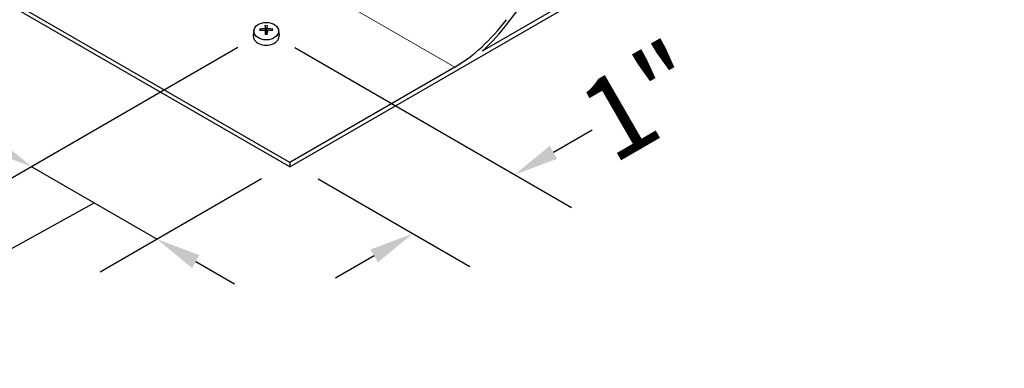
# Model space of a CAD drawing. Units: inches. Extents: x 1 to 101, y 2 to 64.
# Drawn here: x 12 to 21, y 42 to 45 of the extents above; entities that cross this region are included whole.
import ezdxf

# ---------------------------------------------------------------- set-up
doc = ezdxf.new("R2010")
doc.units = ezdxf.units.IN
doc.header["$LTSCALE"] = 6
doc.header["$MEASUREMENT"] = 0
for name, color, linetype, lineweight in [('Dimension (ANSI)', 5, 'Continuous', 25), ('Visible (ANSI)', 7, 'Continuous', 25), ('Visible Narrow (ANSI)', 7, 'Continuous', 5)]:
    doc.layers.add(name, color=color, linetype=linetype, lineweight=lineweight)
doc.layers.add('Installation', color=7, linetype='Continuous')
doc.styles.add('Arial', font='arial.ttf')
doc.dimstyles.new('Kyle dims (3D)', dxfattribs={"dimscale": 4, "dimtxt": 0.18, "dimasz": 0.098425, "dimexe": 0.125, "dimexo": 0.0625, "dimgap": 0.031496, "dimtad": 0, "dimdec": 1, "dimrnd": 1e-08, "dimzin": 4, "dimdsep": 46, "dimtxsty": 'Arial', "dimcen": 0.09, "dimdle": 0.393701, "dimclrd": 256, "dimclre": 256, "dimclrt": 256, "dimadec": 0, "dimazin": 1, "dimtfac": 1.833333, "dimtdec": 1, "dimtofl": 0, "dimtmove": 0, "dimatfit": 3, "dimfxl": 1, "dimtolj": 1, "dimtzin": 4, "dimlwd": -1, "dimlwe": -1, "dimarcsym": 0})

# ---------------------------------------------------------------- blocks, each defined once
blk = doc.blocks.new('*D31')
at = {"layer": 'Defpoints', "color": 0, "transparency": 16777216}
for p in [(8.0312, 48.5508), (14.1962, 44.9914), (12.133, 43.8003)]:
    blk.add_point(p, dxfattribs=at)
at = {"layer": 'Dimension (ANSI)', "transparency": 16777216}
for p, q in [((7.7812, 48.4064), (5.468, 47.0709)), ((6.309, 47.1628), (8.4563, 45.923)), ((11.7921, 43.9971), (9.4283, 45.3619)), ((13.9462, 44.8471), (11.633, 43.5116))]:
    blk.add_line(p, q, dxfattribs=at)
for points in [[(6.3418, 47.2196), (6.2762, 47.1059), (5.968, 47.3596)], [(11.8249, 44.0539), (11.7593, 43.9403), (12.133, 43.8003)]]:
    blk.add_solid(points, dxfattribs=at)
at = {"layer": 'Dimension (ANSI)', "transparency": 16777216, "insert": (8.7623, 45.9542), "char_height": 0.72, "attachment_point": 2, "rotation": 30, "style": 'Arial'}
blk.add_mtext('\\A1;{\\fArial|b0|i0;7"}', dxfattribs=at)
blk = doc.blocks.new('*D32')
at = {"layer": 'Defpoints', "color": 0, "transparency": 16777216}
for p in [(14.1962, 44.9914), (14.4039, 43.8385), (13.2354, 43.1638)]:
    blk.add_point(p, dxfattribs=at)
at = {"layer": 'Dimension (ANSI)', "transparency": 16777216}
for p, q in [((13.9462, 44.8471), (11.633, 43.5116)), ((11.7921, 43.9971), (11.4511, 44.194)), ((12.133, 43.8003), (13.2354, 43.1638)), ((14.1539, 43.6942), (12.7354, 42.8752)), ((12.6842, 43.4821), (11.7673, 42.9775)), ((11.7673, 42.9775), (11.5153, 42.9775)), ((13.5763, 42.967), (13.9173, 42.7701))]:
    blk.add_line(p, q, dxfattribs=at)
for points in [[(11.8249, 44.0539), (11.7593, 43.9403), (12.133, 43.8003)], [(13.6091, 43.0238), (13.5435, 42.9102), (13.2354, 43.1638)]]:
    blk.add_solid(points, dxfattribs=at)
at = {"layer": 'Dimension (ANSI)', "transparency": 16777216, "insert": (10.8796, 43.1006), "char_height": 0.72, "attachment_point": 2, "rotation": 30, "style": 'Arial'}
blk.add_mtext('\\A1;{\\fArial|b0|i0;1"}', dxfattribs=at)
blk = doc.blocks.new('*D33')
at = {"layer": 'Defpoints', "color": 0, "transparency": 16777216}
for p in [(14.1962, 44.9914), (14.4039, 43.8385), (16.381, 43.73)]:
    blk.add_point(p, dxfattribs=at)
at = {"layer": 'Dimension (ANSI)', "transparency": 16777216}
for p, q in [((14.4462, 44.8471), (16.881, 43.4413)), ((16.722, 43.9268), (17.0629, 44.1237)), ((14.6539, 43.6942), (15.9864, 42.9248)), ((15.1455, 43.0166), (14.8045, 42.8198))]:
    blk.add_line(p, q, dxfattribs=at)
for points in [[(16.6891, 43.9837), (16.7548, 43.87), (16.381, 43.73)], [(15.1127, 43.0735), (15.1783, 42.9598), (15.4864, 43.2135)]]:
    blk.add_solid(points, dxfattribs=at)
at = {"layer": 'Dimension (ANSI)', "transparency": 16777216, "insert": (17.3203, 44.6897), "char_height": 0.72, "attachment_point": 2, "rotation": 30, "style": 'Arial'}
blk.add_mtext('\\A1;{\\fArial|b0|i0;1"}', dxfattribs=at)

msp = doc.modelspace()

# ---------------------------------------------------------------- linework, layer by layer
at = {"layer": 'Installation'}
for p, q in [((14.1873, 45.0386), (14.1907, 44.9935)), ((14.2016, 44.9935), (14.205, 45.0386)), ((14.0879, 44.9981), (14.0826, 44.9556)), ((14.1486, 44.9966), (14.1422, 45.0066)), ((14.186, 44.9933), (14.1899, 44.9621)), ((14.2063, 44.9933), (14.2024, 44.9621)), ((14.2501, 45.0066), (14.2437, 44.9966)), ((14.3044, 44.9981), (14.3097, 44.9556))]:
    msp.add_line(p, q, dxfattribs=at)
msp.add_ellipse((14.1962, 44.9914), major_axis=(0.1087, 0), ratio=0.707107, dxfattribs=at)
for centre, major_axis, ratio, start_param, end_param in [((14.2115, 44.7972), (0.0147, -0.2956), 0.073608, 3.727098, 3.864659), ((14.1808, 44.7972), (0.0147, 0.2956), 0.073608, 5.560119, 5.69768), ((14.1962, 44.9485), (0.114, 0), 0.707107, 3.053992, 6.370786), ((14.1964, 44.7866), (-0.2958, -0.0078), 0.765943, 4.753437, 4.890999), ((14.1964, 44.8083), (0.2959, -0.0065), 0.642686, 1.646246, 1.783807), ((14.2115, 44.7976), (0.0218, -0.2951), 0.049649, 3.985653, 4.123215), ((14.1962, 44.9702), (0.0334, 0), 0.707107, 1.406519, 1.735074), ((14.1808, 44.7976), (0.0218, 0.2951), 0.049649, 5.301563, 5.439125), ((14.1959, 44.7866), (-0.2958, 0.0078), 0.765943, 4.533779, 4.671341), ((14.1959, 44.8083), (0.2959, 0.0065), 0.642686, 1.357785, 1.495347)]:
    msp.add_ellipse(centre, major_axis=major_axis, ratio=ratio, start_param=start_param, end_param=end_param, dxfattribs=at)
for points, knots in [([(14.1873, 45.0386), (14.1873, 45.039), (14.1873, 45.0394), (14.1872, 45.0402), (14.1872, 45.0408), (14.1872, 45.0417), (14.1872, 45.0421), (14.1872, 45.0426), (14.1872, 45.0428), (14.1872, 45.043)], [0.05396215, 0.05396215, 0.05396215, 0.05396215, 0.05869435, 0.05869435, 0.06455264, 0.06455264, 0.07048922, 0.07048922, 0.07350423, 0.07350423, 0.07350423, 0.07350423]), ([(14.2051, 45.043), (14.2051, 45.0428), (14.2051, 45.0426), (14.2051, 45.0421), (14.2051, 45.0417), (14.2051, 45.0408), (14.2051, 45.0402), (14.2051, 45.0394), (14.205, 45.039), (14.205, 45.0386)], [0.02062142, 0.02062142, 0.02062142, 0.02062142, 0.02363642, 0.02363642, 0.029573, 0.029573, 0.0354313, 0.0354313, 0.04016349, 0.04016349, 0.04016349, 0.04016349]), ([(14.138, 45.0082), (14.1382, 45.0082), (14.1385, 45.0082), (14.1392, 45.0082), (14.1398, 45.0081), (14.1407, 45.0079), (14.1411, 45.0076), (14.1417, 45.0072), (14.142, 45.0069), (14.1422, 45.0066)], [0.02062142, 0.02062142, 0.02062142, 0.02062142, 0.02363642, 0.02363642, 0.029573, 0.029573, 0.0354313, 0.0354313, 0.04016349, 0.04016349, 0.04016349, 0.04016349]), ([(14.1861, 45.0181), (14.186, 45.0175), (14.1858, 45.0168), (14.185, 45.0154), (14.1844, 45.0148), (14.1829, 45.0139), (14.182, 45.0134), (14.1802, 45.0128), (14.1792, 45.0127), (14.1783, 45.0126)], [0, 0, 0, 0, 0.01234085, 0.01234085, 0.0246817, 0.0246817, 0.0370255, 0.0370255, 0.04825819, 0.04825819, 0.04825819, 0.04825819]), ([(14.1783, 44.9984), (14.1793, 44.9984), (14.1803, 44.9983), (14.1823, 44.9977), (14.1831, 44.9973), (14.1845, 44.9963), (14.1851, 44.9956), (14.1859, 44.9943), (14.186, 44.9936), (14.1861, 44.9929)], [0, 0, 0, 0, 0.01234085, 0.01234085, 0.0246817, 0.0246817, 0.0370255, 0.0370255, 0.04825819, 0.04825819, 0.04825819, 0.04825819]), ([(14.1872, 44.9607), (14.1872, 44.9609), (14.1872, 44.9611), (14.1872, 44.9616), (14.1872, 44.9619), (14.1872, 44.9623), (14.1872, 44.9624), (14.1872, 44.9624), (14.1872, 44.9624), (14.1872, 44.9624)], [0.02062142, 0.02062142, 0.02062142, 0.02062142, 0.02363642, 0.02363642, 0.029573, 0.029573, 0.0354313, 0.0354313, 0.03549842, 0.03549842, 0.03549842, 0.03549842]), ([(14.2051, 44.9624), (14.2039, 44.9623), (14.2027, 44.9622), (14.2003, 44.962), (14.1991, 44.9619), (14.1967, 44.9619), (14.1956, 44.9619), (14.1932, 44.9619), (14.192, 44.962), (14.1896, 44.9622), (14.1884, 44.9623), (14.1872, 44.9624)], [1.4091403, 1.4091403, 1.4091403, 1.4091403, 1.4738027, 1.4738027, 1.5384651, 1.5384651, 1.6031275, 1.6031275, 1.66779, 1.66779, 1.7324524, 1.7324524, 1.7324524, 1.7324524]), ([(14.1911, 44.9771), (14.1912, 44.9757), (14.191, 44.9743), (14.1904, 44.9721), (14.19, 44.9712), (14.1893, 44.9701), (14.1891, 44.9699), (14.189, 44.9696)], [0.23775232, 0.23775232, 0.23775232, 0.23775232, 0.25488003, 0.25488003, 0.26749348, 0.26749348, 0.27109443, 0.27109443, 0.27109443, 0.27109443]), ([(14.2033, 44.9696), (14.2032, 44.9699), (14.203, 44.9701), (14.2023, 44.9712), (14.2019, 44.9721), (14.2013, 44.9743), (14.2011, 44.9757), (14.2012, 44.9771)], [0.28911942, 0.28911942, 0.28911942, 0.28911942, 0.29272037, 0.29272037, 0.30533381, 0.30533381, 0.32246153, 0.32246153, 0.32246153, 0.32246153]), ([(14.2051, 44.9624), (14.2051, 44.9624), (14.2051, 44.9624), (14.2051, 44.9624), (14.2051, 44.9623), (14.2051, 44.9619), (14.2051, 44.9616), (14.2051, 44.9611), (14.2051, 44.9609), (14.2051, 44.9607)], [0.05862722, 0.05862722, 0.05862722, 0.05862722, 0.05869435, 0.05869435, 0.06455264, 0.06455264, 0.07048922, 0.07048922, 0.07350423, 0.07350423, 0.07350423, 0.07350423]), ([(14.214, 45.0126), (14.213, 45.0127), (14.212, 45.0129), (14.21, 45.0135), (14.2092, 45.014), (14.2078, 45.015), (14.2072, 45.0156), (14.2064, 45.0169), (14.2063, 45.0175), (14.2062, 45.0181)], [0, 0, 0, 0, 0.01234085, 0.01234085, 0.0246817, 0.0246817, 0.0370255, 0.0370255, 0.04825819, 0.04825819, 0.04825819, 0.04825819]), ([(14.2062, 44.9929), (14.2063, 44.9936), (14.2065, 44.9944), (14.2073, 44.9958), (14.2079, 44.9964), (14.2094, 44.9974), (14.2103, 44.9978), (14.2121, 44.9983), (14.2131, 44.9984), (14.214, 44.9984)], [0, 0, 0, 0, 0.01234085, 0.01234085, 0.0246817, 0.0246817, 0.0370255, 0.0370255, 0.04825819, 0.04825819, 0.04825819, 0.04825819]), ([(14.2501, 45.0066), (14.2503, 45.0069), (14.2506, 45.0072), (14.2512, 45.0076), (14.2517, 45.0079), (14.2525, 45.0081), (14.2531, 45.0082), (14.2538, 45.0082), (14.2541, 45.0082), (14.2543, 45.0082)], [0.05396215, 0.05396215, 0.05396215, 0.05396215, 0.05869435, 0.05869435, 0.06455264, 0.06455264, 0.07048922, 0.07048922, 0.07350423, 0.07350423, 0.07350423, 0.07350423])]:
    msp.add_open_spline(points, degree=3, knots=knots, dxfattribs=at)
for points, weights in [([(14.1907, 44.9935), (14.191, 44.9829), (14.1911, 44.9771)], [1, 1.34746618301, 1.65727734842]), ([(14.2012, 44.9771), (14.2013, 44.9829), (14.2016, 44.9935)], [1.65727734842, 1.34746618301, 1])]:
    msp.add_rational_spline(points, weights, degree=2, dxfattribs=at)
at = {"layer": 'Visible (ANSI)'}
for p, q in [((16.3275, 45.069), (19.4359, 49.1455)), ((14.4039, 43.8385), (6.3429, 48.4925)), ((14.4039, 43.7993), (6.3429, 48.4533)), ((20.688, 47.4666), (16.0964, 44.8157)), ((14.4039, 43.7993), (20.688, 47.4274)), ((15.8541, 44.6757), (14.4039, 43.8385)), ((14.4039, 43.8385), (14.4039, 43.7993))]:
    msp.add_line(p, q, dxfattribs=at)
for major_axis, start_param in [((0.6, 1.0392), 3.926991), ((0.624, 1.0808), 4.205238)]:
    msp.add_ellipse((15.8541, 45.6555), major_axis=major_axis, ratio=0.57735, start_param=start_param, end_param=4.49329, dxfattribs=at)
at = {"layer": 'Visible Narrow (ANSI)'}
msp.add_line((11.5724, 47.1478), (15.8541, 44.6757), dxfattribs=at)

# ---------------------------------------------------------------- dimensions: what is measured, and where the dimension line sits
at = {"layer": 'Dimension (ANSI)'}
for base, p1, p2, text, override, picture, middle in [((12.133, 43.8003), (8.0312, 48.5508), (14.1962, 44.9914), '{\\fArial|b0|i0;7"}', {"dimdec": 0, "dimlfac": 1.224745, "dimpost": '"', "dimtdec": 0, "dimatfit": 1}, '*D31', (8.9423, 45.6424)), ((13.2354, 43.1638), (14.1962, 44.9914), (14.4039, 43.8385), '{\\fArial|b0|i0;<>}', {"dimdec": 0, "dimlfac": 1.224745, "dimpost": '"', "dimtdec": 0, "dimtmove": 1, "dimatfit": 1}, '*D32', (11.3893, 42.9775))]:
    dim = msp.add_linear_dim(base=base, p1=p1, p2=p2, angle=150, text=text, dimstyle='Kyle dims (3D)', override=override, dxfattribs=at)
    dim.commit()
    dim.dimension.update_dxf_attribs({"geometry": picture, "text_midpoint": middle, "dimtype": 160, "text_rotation": 30})
dim = msp.add_linear_dim(base=(16.381, 43.73), p1=(14.4039, 43.8385), p2=(14.1962, 44.9914), angle=210, text='{\\fArial|b0|i0;1"}', dimstyle='Kyle dims (3D)', override={"dimdec": 0, "dimlfac": 1.224745, "dimpost": '"', "dimtdec": 0, "dimatfit": 1}, dxfattribs=at)
dim.commit()
dim.dimension.update_dxf_attribs({"geometry": '*D33', "text_midpoint": (17.501, 44.3766), "dimtype": 160})

doc.saveas('drawing.dxf')
